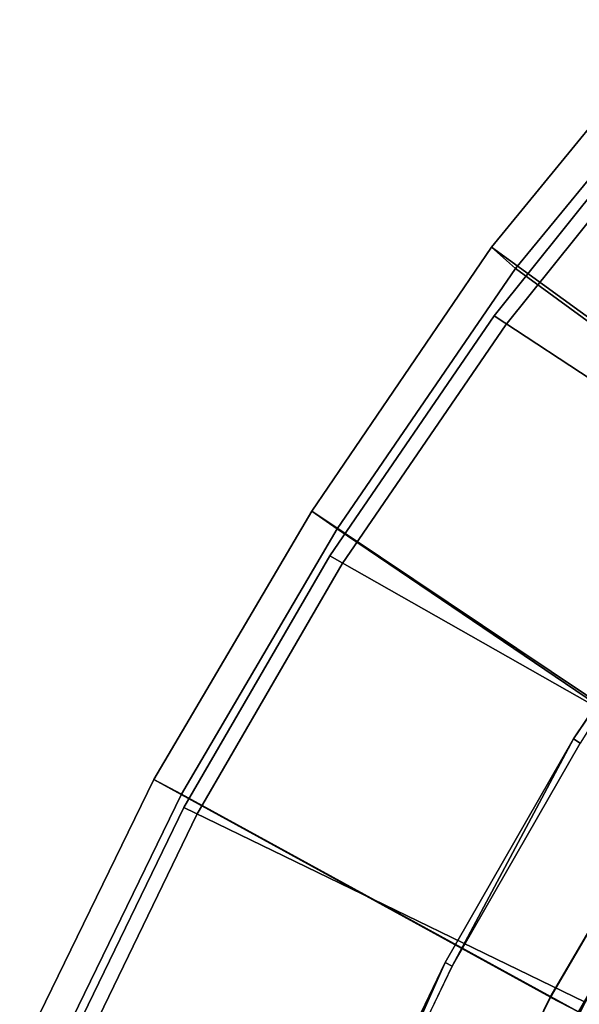
# Model space of a CAD drawing. Units: inches. Extents: x -98 to 102, y -72 to 77.
# Drawn here: x -27 to -22, y 52 to 60 of the extents above; entities that cross this region are included whole.
import ezdxf

# ---------------------------------------------------------------- set-up
doc = ezdxf.new("R2010")
doc.units = ezdxf.units.IN
doc.header["$MEASUREMENT"] = 0
for name, color, linetype in [('PANEL-EXT-FINISH', 7, 'Continuous'), ('PANEL-INT-FINISH', 7, 'Continuous'), ('TILE-EXT-PAD', 3, 'Continuous'), ('WKSURF-LAMINATE', 6, 'Continuous')]:
    doc.layers.add(name, color=color, linetype=linetype)

# ---------------------------------------------------------------- blocks, each defined once
blk = doc.blocks.new('GCBSC_0454_0T')
at = {"layer": 'PANEL-EXT-FINISH'}
for points, invisible_edges in [([(-10.4341, -27.09, 11.2691), (-11.5577, -30.6724, 54.1055), (-13.8117, -29.7257, 54.1055)], 8), ([(-11.5577, -30.6724, 54.1055), (-10.4341, -27.09, 11.2691), (-8.3522, -27.8026, 11.2691)], 8), ([(-9.2394, -31.4486, 54.1055), (-11.5577, -30.6724, 54.1055), (-8.3522, -27.8026, 11.2691)], 2), ([(-6.2222, -28.3553, 11.2691), (-9.2394, -31.4486, 54.1055), (-8.3522, -27.8026, 11.2691)], 1), ([(-6.2222, -28.3553, 11.2691), (-6.8697, -32.0497, 54.1055), (-9.2394, -31.4486, 54.1055)], 8), ([(-6.2222, -28.3553, 11.2691), (-4.0565, -28.7452, 11.2691), (-6.8697, -32.0497, 54.1055)], 2), ([(-4.0565, -28.7452, 11.2691), (-4.4617, -32.4726, 54.1055), (-6.8697, -32.0497, 54.1055)], 8)]:
    blk.add_3dface(points, dxfattribs=dict(at, invisible_edges=invisible_edges))
at = {"layer": 'PANEL-INT-FINISH'}
for points, invisible_edges in [([(-11.5125, -30.5564, 54.1164), (-10.389, -26.974, 11.28), (-13.7578, -29.6134, 54.1164)], 3), ([(-10.389, -26.974, 11.28), (-11.5125, -30.5564, 54.1164), (-8.316, -27.6834, 11.28)], 3), ([(-9.2032, -31.3294, 54.1164), (-8.316, -27.6834, 11.28), (-11.5125, -30.5564, 54.1164)], 3), ([(-6.1953, -28.2338, 11.28), (-8.316, -27.6834, 11.28), (-9.2032, -31.3294, 54.1164)], 10), ([(-9.2032, -31.3294, 54.1164), (-6.8427, -31.9282, 54.1164), (-6.1953, -28.2338, 11.28)], 10), ([(-6.8427, -31.9282, 54.1164), (-4.0389, -28.6219, 11.28), (-6.1953, -28.2338, 11.28)], 9), ([(-6.2222, -28.3553, 11.2691), (-6.1953, -28.2338, 11.28), (-4.0565, -28.7452, 11.2691)], 3), ([(-4.4441, -32.3493, 54.1164), (-4.0389, -28.6219, 11.28), (-6.8427, -31.9282, 54.1164)], 3), ([(-13.7578, -29.6134, 54.1164), (-13.8117, -29.7257, 54.1055), (-11.5577, -30.6724, 54.1055)], 13), ([(-11.5125, -30.5564, 54.1164), (-13.7578, -29.6134, 54.1164), (-11.5577, -30.6724, 54.1055)], 14), ([(-11.5577, -30.6724, 54.1055), (-9.2394, -31.4486, 54.1055), (-11.5125, -30.5564, 54.1164)], 14), ([(-9.2032, -31.3294, 54.1164), (-11.5125, -30.5564, 54.1164), (-9.2394, -31.4486, 54.1055)], 14), ([(-9.2032, -31.3294, 54.1164), (-9.2394, -31.4486, 54.1055), (-6.8697, -32.0497, 54.1055)], 13), ([(-6.8427, -31.9282, 54.1164), (-9.2032, -31.3294, 54.1164), (-6.8697, -32.0497, 54.1055)], 14), ([(-6.8697, -32.0497, 54.1055), (-4.4617, -32.4726, 54.1055), (-6.8427, -31.9282, 54.1164)], 14), ([(-4.4441, -32.3493, 54.1164), (-6.8427, -31.9282, 54.1164), (-4.4617, -32.4726, 54.1055)], 14)]:
    blk.add_3dface(points, dxfattribs=dict(at, invisible_edges=invisible_edges))
blk = doc.blocks.new('GCBEAP_SC54UP_0T')
at = {"layer": 'TILE-EXT-PAD'}
for points in [[(25.5566, 3.8644, 10.7294), (23.3523, 4.4601, 10.7296), (24.2395, 8.1543, 54.5632), (26.722, 7.4845, 54.5698)], [(26.722, 7.4845, 54.5698), (24.2395, 8.1543, 54.5632), (24.1743, 7.8984, 54.5856), (26.6443, 7.233, 54.5918)], [(24.1743, 7.8984, 54.5856), (23.2832, 4.206, 10.7298), (25.4808, 3.6087, 10.7294), (26.6443, 7.233, 54.5918)], [(25.5566, 3.8644, 10.7294), (26.722, 7.4845, 54.5698), (29.188, 6.6055, 54.56), (27.7084, 3.1057, 10.7296)], [(26.722, 7.4845, 54.5698), (26.6443, 7.233, 54.5918), (29.0813, 6.3685, 54.5807), (29.188, 6.6055, 54.56)], [(29.0813, 6.3685, 54.5807), (26.6443, 7.233, 54.5918), (25.4808, 3.6087, 10.7294), (27.5864, 2.8785, 10.7296)], [(30.0334, 2.0812, 10.7307), (27.7084, 3.1057, 10.7296), (29.188, 6.6055, 54.56), (31.651, 5.542, 54.5663)], [(31.651, 5.542, 54.5663), (29.188, 6.6055, 54.56), (29.0813, 6.3685, 54.5807), (31.5134, 5.3108, 54.5866)], [(29.0813, 6.3685, 54.5807), (27.5864, 2.8785, 10.7296), (29.8828, 1.8457, 10.7275), (31.5134, 5.3108, 54.5866)], [(30.0334, 2.0812, 10.7307), (31.651, 5.542, 54.5663), (33.8242, 4.3652, 54.5512), (32.3558, 0.9372, 10.7288)], [(31.651, 5.542, 54.5663), (31.5134, 5.3108, 54.5866), (33.6859, 4.1273, 54.572), (33.8242, 4.3652, 54.5512)], [(33.6859, 4.1273, 54.572), (31.5134, 5.3108, 54.5866), (29.8828, 1.8457, 10.7275), (32.2705, 0.6837, 10.7295)], [(23.2832, 4.206, 10.7298), (23.3523, 4.4601, 10.7296), (25.5567, 3.8649, 10.7294), (25.4808, 3.6087, 10.7294)], [(27.5864, 2.8785, 10.7296), (25.4808, 3.6087, 10.7294), (25.5567, 3.8649, 10.7294), (27.7084, 3.1057, 10.7296)]]:
    blk.add_3dface(points, dxfattribs=at)
blk = doc.blocks.new('GCBSCS_04LTLM_0T')
at = {"layer": 'WKSURF-LAMINATE'}
for points, invisible_edges in [([(19.1934, 9.625, 28), (19.1934, 9.625, 28), (23.6329, 18.8424, 28), (22.2221, 20.4873, 28)], 11), ([(19.7867, 11.112, 27.25), (19.7867, 11.112, 27.25), (22.1739, 20.4428, 27.25), (23.5816, 18.8015, 27.25)], 10), ([(20.2218, 9.5586, 28), (20.2218, 9.5586, 28), (23.6329, 18.8424, 28), (19.1934, 9.625, 28)], 6), ([(24.8681, 17.0636, 27.25), (24.8681, 17.0636, 27.25), (19.7867, 11.112, 27.25), (23.5816, 18.8015, 27.25)], 6), ([(24.9222, 17.1007, 28), (24.9222, 17.1007, 28), (23.6329, 18.8424, 28), (20.2218, 9.5586, 28)], 13), ([(21.2332, 9.3606, 28), (21.2332, 9.3606, 28), (24.9222, 17.1007, 28), (20.2218, 9.5586, 28)], 6), ([(21.2332, 9.3606, 28), (21.2332, 9.3606, 28), (26.0834, 15.2711, 28), (24.9222, 17.1007, 28)], 11)]:
    blk.add_3dface(points, dxfattribs=dict(at, invisible_edges=invisible_edges))
for points in [[(23.6329, 18.8424, 28), (23.6329, 18.8424, 28), (22.1739, 20.4428, 27.25), (22.2221, 20.4873, 28)], [(23.6329, 18.8424, 28), (23.6329, 18.8424, 28), (23.5816, 18.8015, 27.25), (22.1739, 20.4428, 27.25)], [(23.5816, 18.8015, 27.25), (23.5816, 18.8015, 27.25), (23.6329, 18.8424, 28), (24.9222, 17.1007, 28)], [(24.9222, 17.1007, 28), (24.9222, 17.1007, 28), (24.8681, 17.0636, 27.25), (23.5816, 18.8015, 27.25)], [(26.0834, 15.2711, 28), (26.0834, 15.2711, 28), (24.8681, 17.0636, 27.25), (24.9222, 17.1007, 28)]]:
    blk.add_3dface(points, dxfattribs=at)

msp = doc.modelspace()

# ---------------------------------------------------------------- block references
for name, p, rotation in [('GCBSC_0454_0T', (3.4349, 38.1333), 254.0931330212702), ('GCBSCS_04LTLM_0T', (3.4349, 38.1333), 113.6543879798553), ('GCBEAP_SC54UP_0T', (-23.4636, 26.1033), 79.09459888716995)]:
    msp.add_blockref(name, p, dxfattribs=dict(rotation=rotation))

doc.saveas('drawing.dxf')
